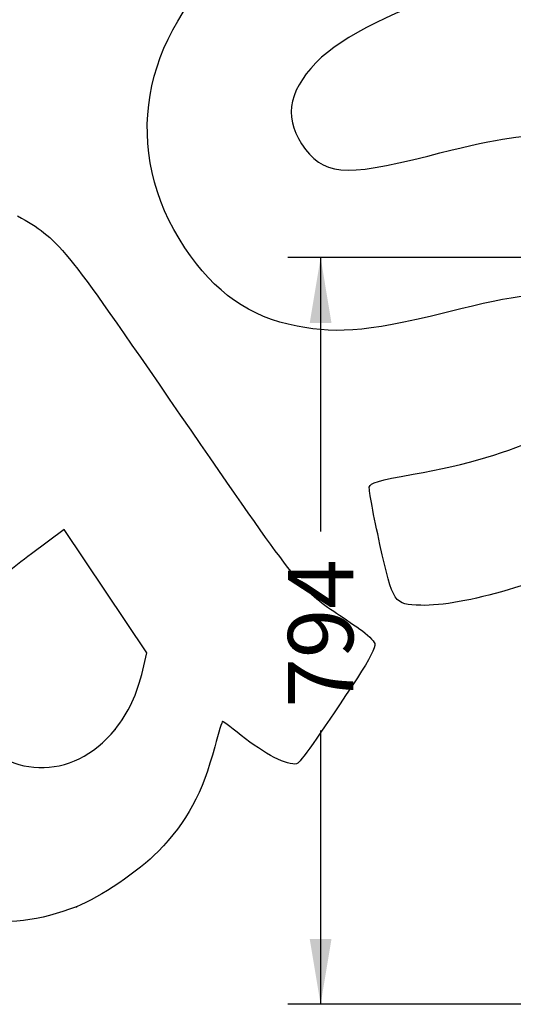
# Model space of a CAD drawing. Units: millimetres. Extents: x 0 to 291, y 0 to 204.
# Drawn here: x 220 to 244, y 119 to 166 of the extents above; entities that cross this region are included whole.
import ezdxf
from ezdxf.enums import TextEntityAlignment as Align

# ---------------------------------------------------------------- set-up
doc = ezdxf.new("R2010")
doc.units = ezdxf.units.MM
doc.layers.add('Predeterminado', color=7, linetype='Continuous')
doc.styles.add('SEACAD_Arial', font='arial.ttf')
doc.dimstyles.new('ISO', dxfattribs={"dimtxt": 3.125, "dimasz": 3.125, "dimexe": 1.5625, "dimexo": 0, "dimgap": 0.78125, "dimtad": 0, "dimlfac": 22.222222, "dimtxsty": 'SEACAD_Arial', "dimblk1": '_SE_FILLED', "dimblk2": '_SE_FILLED', "dimsah": 1, "dimcen": 1.5625, "dimadec": 1, "dimazin": 0, "dimtfac": 0.5, "dimtmove": 0, "dimatfit": 3, "dimfxl": 1, "dimarcsym": 0})

# ---------------------------------------------------------------- blocks, each defined once
blk = doc.blocks.new('DMBLK44')
at = {"layer": 'Predeterminado', "linetype": 'Continuous'}
for points in [[(234.036, 151.925), (235.077, 151.925), (234.557, 155.05)], [(234.036, 122.454), (234.557, 119.329), (235.077, 122.454)]]:
    blk.add_hatch(color=7, dxfattribs=at).paths.add_polyline_path(points)
at = {"layer": 'Predeterminado', "color": 7, "linetype": 'Continuous'}
for p, q in [((245.93, 155.05), (232.994, 155.05)), ((234.557, 155.05), (234.557, 141.952)), ((234.557, 132.427), (234.557, 119.329)), ((244.794, 119.329), (232.994, 119.329))]:
    blk.add_line(p, q, dxfattribs=at)
at = {"layer": 'Predeterminado', "color": 7, "linetype": 'Continuous', "style": 'SEACAD_Arial'}
blk.add_text('794', height=3.125, rotation=90, dxfattribs=at).set_placement((232.994, 133.521), align=Align.TOP_LEFT)
blk = doc.blocks.new('_SE_FILLED')
at = {"color": 0}
blk.add_line((0, 0), (-1, 0), dxfattribs=at)
blk.add_solid([(0, 0), (-1, -0.1665), (-1, 0.1665), (0, 0)], dxfattribs=at)
blk = doc.blocks.new('SE328')
at = {"color": 7, "linetype": 'Continuous'}
blk.add_point((222.869, 123.997), dxfattribs=at)
blk = doc.blocks.new('SE327')
blk.add_blockref('SE328', (0, 0))
blk = doc.blocks.new('SE330')
at = {"color": 7, "linetype": 'Continuous'}
for p, q in [((222.287, 142.037), (220.715, 140.878)), ((224.267, 139.09), (222.287, 142.037)), ((226.247, 136.143), (224.267, 139.09)), ((226.051, 135.32), (226.247, 136.143))]:
    blk.add_line(p, q, dxfattribs=at)
blk = doc.blocks.new('SE329')
blk.add_blockref('SE330', (0, 0))
blk = doc.blocks.new('SE332')
at = {"color": 7, "linetype": 'Continuous'}
blk.add_point((224.72, 132.479), dxfattribs=at)
blk = doc.blocks.new('SE331')
blk.add_blockref('SE332', (0, 0))

msp = doc.modelspace()

# ---------------------------------------------------------------- linework, layer by layer
at = {"color": 7, "linetype": 'Continuous'}
for points in [[(228.05713, 155.52112), (224.97637, 160.12658), (225.91854, 165.69568), (230.42499, 169.51772)], [(241.61091, 167.8554), (239.06554, 167.31065), (235.96008, 165.88073), (234.60484, 164.62941)], [(234.60484, 164.62941), (233.07439, 163.21632), (232.7521, 161.82551), (233.64659, 160.49423)], [(239.6813, 159.90848), (242.90124, 160.72157), (244.02869, 160.91354), (245.63905, 160.92287)], [(233.64659, 160.49423), (234.66377, 158.98036), (235.63322, 158.88626), (239.6813, 159.90848)], [(220.0554, 157.04158), (222.08963, 155.87363), (222.0687, 155.89924), (227.84082, 147.51238)], [(233.42841, 151.76612), (231.14322, 152.21385), (229.50196, 153.36122), (228.05713, 155.52112)], [(246.66086, 152.856), (245.63291, 153.42753), (244.34172, 153.36449), (241.26356, 152.5925)], [(241.26356, 152.5925), (237.03144, 151.53109), (235.46907, 151.3663), (233.42841, 151.76612)], [(238.98395, 144.6847), (244.18158, 145.60507), (247.15928, 147.10526), (248.05224, 149.25341)], [(227.84082, 147.51238), (233.32434, 139.54487), (233.56733, 139.23439), (235.18107, 138.13363)], [(236.88719, 144.06855), (236.92553, 144.27529), (237.31012, 144.3883), (238.98395, 144.6847)], [(237.39745, 141.32377), (237.09097, 142.69415), (236.86135, 143.92929), (236.88719, 144.06855)], [(239.35753, 138.4155), (238.05422, 138.45614), (238.03109, 138.49048), (237.39745, 141.32377)], [(220.71502, 140.87836), (219.84207, 140.2352), (218.86171, 139.40295), (218.51074, 139.00709)], [(248.4893, 141.07519), (245.46816, 139.56084), (241.32507, 138.35413), (239.35753, 138.4155)], [(235.18107, 138.13363), (235.51325, 137.90704), (236.07458, 137.5237), (236.42847, 137.28174)], [(236.42847, 137.28174), (236.78235, 137.03979), (237.10595, 136.72526), (237.14758, 136.58279)], [(237.14758, 136.58279), (237.19578, 136.41786), (236.89368, 135.82284), (236.31612, 134.94505)], [(224.71963, 132.47869), (225.35395, 133.26858), (225.77559, 134.16867), (226.05056, 135.31985)], [(236.31612, 134.94505), (234.75538, 132.57303), (233.64701, 130.98584), (233.46671, 130.8647)], [(229.86807, 132.8688), (229.83808, 132.88331), (229.66698, 132.33495), (229.48786, 131.65028)], [(230.96745, 132.03069), (230.39279, 132.47717), (229.89808, 132.85432), (229.86807, 132.8688)], [(217.62197, 132.69738), (219.39463, 130.05914), (222.69495, 129.95745), (224.71963, 132.47869)], [(233.46671, 130.8647), (233.16953, 130.66502), (232.05739, 131.18386), (230.96745, 132.03069)], [(229.48786, 131.65028), (228.91058, 129.44371), (228.15139, 128.03921), (226.7819, 126.6443)], [(226.7819, 126.6443), (225.84899, 125.69407), (223.99567, 124.44037), (222.86922, 123.9975)], [(222.86919, 123.9975), (219.42062, 122.64171), (216.21252, 123.21748), (213.42872, 125.69179)]]:
    msp.add_open_spline(points, degree=3, dxfattribs=at)

# ---------------------------------------------------------------- block references
for name in ['SE329', 'SE331', 'SE327']:
    msp.add_blockref(name, (0, 0))

# ---------------------------------------------------------------- dimensions: what is measured, and where the dimension line sits
at = {"layer": 'Predeterminado', "color": 7, "linetype": 'Continuous'}
dim = msp.add_linear_dim(base=(234.55664, 119.3292), p1=(245.9299, 155.04982), p2=(244.79393, 119.3292), angle=90, text='\\A1;<>', dimstyle='ISO', override={"dimdec": 0}, dxfattribs=at)
dim.commit()
dim.dimension.update_dxf_attribs({"geometry": 'DMBLK44', "text_midpoint": (234.55664, 137.18951), "dimtype": 160})

doc.saveas('drawing.dxf')
